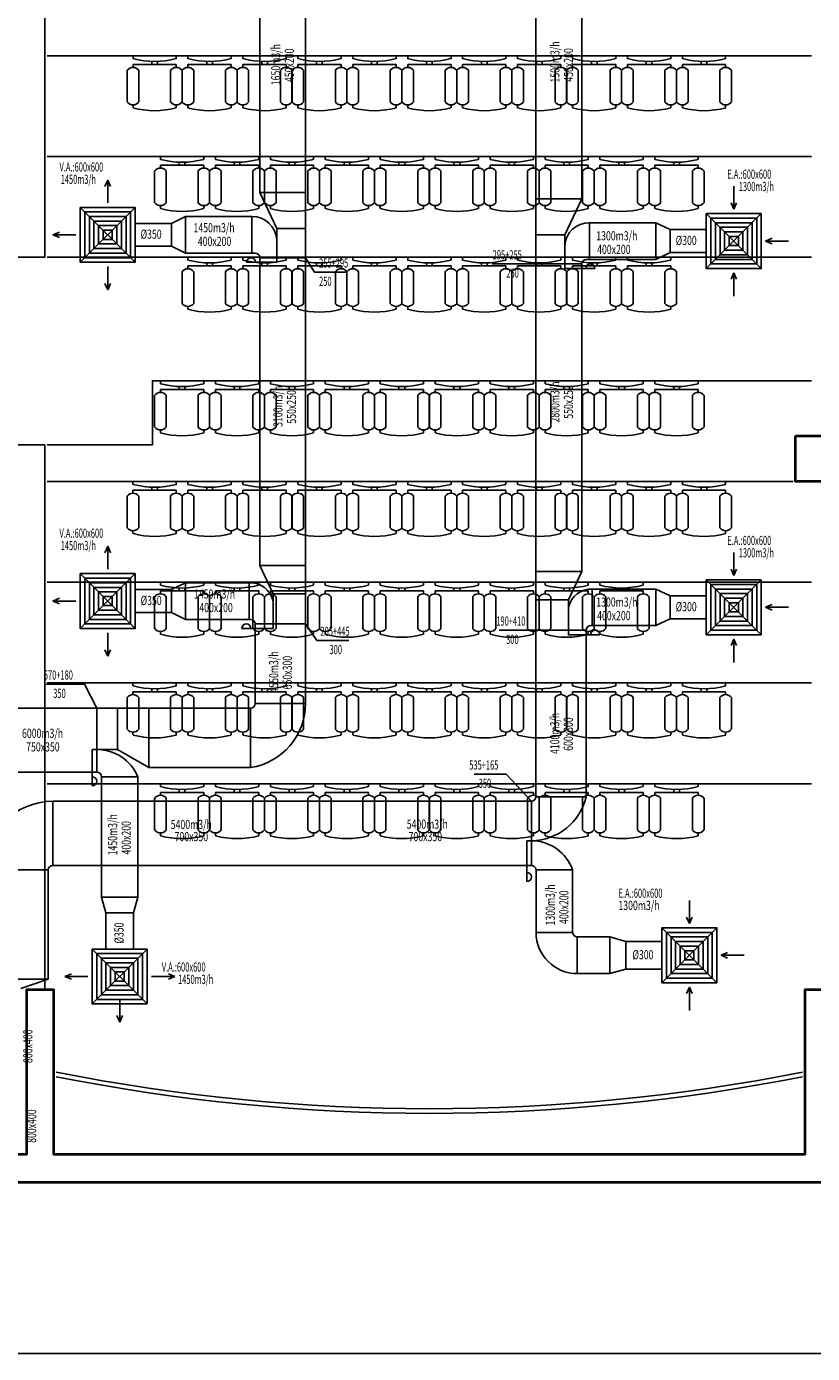
# Model space of a CAD drawing. Units: millimetres. Extents: x 94160 to 1060089, y -552221 to -273402.
# Drawn here: x 820697 to 837864, y -552221 to -523238 of the extents above; entities that cross this region are included whole.
import ezdxf

# ---------------------------------------------------------------- set-up
doc = ezdxf.new("R2010")
doc.units = ezdxf.units.MM
doc.header["$LTSCALE"] = 30
doc.linetypes.add('HIDDEN', pattern=[0.375, 0.25, -0.125])
doc.layers.get('0').update_dxf_attribs({"color": 8})
for name, color, linetype in [('BAŞLIK', 1, 'Continuous'), ('T-AYR', 7, 'Continuous'), ('T-EMİŞ', 121, 'Continuous'), ('T-ÜFLEME', 30, 'Continuous'), ('TEFRIS', 9, 'Continuous')]:
    doc.layers.add(name, color=color, linetype=linetype)
doc.layers.add('DUVAR', color=4, linetype='Continuous', lineweight=25)
doc.layers.add('KOLON', color=5, linetype='Continuous', lineweight=40)
doc.styles.add('ayr', font='WTURKCE.SHX', dxfattribs={"width": 0.6, "height": 10})
doc.styles.add('not', font='WTURKCE.SHX', dxfattribs={"width": 0.6, "height": 10})
doc.styles.add('YAZI2', font='wturkce.shx', dxfattribs={"height": 20})
doc.linetypes.add('ZIGZAG', pattern='A,0.0001,-0.2,[131,ltypeshp.shx,S=0.2,R=0,X=-0.2,Y=0],-0.4,[131,ltypeshp.shx,S=0.2,R=180,X=0.2,Y=0],-0.2', length=0.8001)

# ---------------------------------------------------------------- blocks, each defined once
blk = doc.blocks.new('A$C25BC5EF0')
at = {"linetype": 'Continuous'}
for p, q in [((0, 0), (3.2, 0)), ((0, -47.3), (0, 0)), ((9.5, 0), (12.7, 0)), ((9.5, -47.3), (9.5, 0)), ((50.5, 6.3), (15.8, 6.3)), ((53.7, 0), (56.8, 0)), ((15.8, -6.3), (50.5, -6.3)), ((9.5, -26.8), (6.1, -26.8)), ((6.2, -20.6), (9.5, -20.6)), ((50.5, -41), (15.8, -41)), ((0, -47.3), (3.2, -47.3)), ((9.5, -47.3), (12.7, -47.3)), ((15.8, -53.7), (50.5, -53.7)), ((53.7, -47.3), (56.8, -47.3))]:
    blk.add_line(p, q, dxfattribs=at)
for centre, radius, start, end in [((-83.7, -23.7), 90, 344.7598, 15.2402), ((20.6, 0), 7.92, 126.8699, 233.1301), ((45.8, 0), 7.92, 306.8699, 53.1301), ((-30, -23.7), 90, 344.7598, 15.2402), ((20.6, -47.3), 7.92, 126.8699, 233.1301), ((45.8, -47.3), 7.92, 306.8699, 53.1301)]:
    blk.add_arc(centre, radius, start, end, dxfattribs=at)

msp = doc.modelspace()

# ---------------------------------------------------------------- linework, layer by layer
at = {"layer": 'BAŞLIK'}
msp.add_line((233945.45, -552220.62), (1060089.15, -552220.62), dxfattribs=at)
at = {"layer": 'DUVAR'}
msp.add_lwpolyline([(822545.15, -501775.86), (821095.15, -501775.86), (821095.15, -516775.86), (828495.15, -516775.86), (828495.15, -517175.86), (821095.15, -517175.86), (821095.15, -528275.86), (817095.15, -528275.86), (817095.15, -532375.86), (821095.15, -532375.86), (821095.15, -544275.86)], dxfattribs=at)
at = {"layer": 'KOLON'}
msp.add_lwpolyline([(837495.15, -532175.86), (838495.15, -532175.86), (838495.15, -533175.86), (837495.15, -533175.86)], close=True, dxfattribs=at)
msp.add_lwpolyline([(838295.15, -544275.86), (837695.15, -544275.86), (837695.15, -547875.86), (821295.15, -547875.86), (821295.15, -544275.86), (820695.15, -544275.86), (820695.15, -547875.86), (804395.15, -547875.86), (804395.15, -544275.86), (803795.15, -544275.86), (803795.15, -548475.86), (889195.15, -548475.86)], dxfattribs=at)
at = {"layer": 'T-AYR', "color": 2}
for p, q in [((826790.97, -528286.86), (826986.76, -528602.59)), ((826986.76, -528602.59), (827686.76, -528602.59)), ((830868.42, -528423.26), (831823.74, -528423.26)), ((826790.97, -536286.86), (827035.04, -536646.13)), ((831023.09, -536423.26), (831823.74, -536423.26)), ((827035.04, -536646.13), (827735.04, -536646.13)), ((821127.36, -537602.41), (821959.4, -537602.41)), ((822231.39, -538123.21), (821959.4, -537602.41)), ((830472.9, -539567.28), (831172.9, -539567.28)), ((831172.9, -539567.28), (831723.74, -540159.69))]:
    msp.add_line(p, q, dxfattribs=at)
at = {"layer": 'T-EMİŞ', "linetype": 'Continuous', "ltscale": 0.008}
for p, q in [((831823.74, -540059.69), (831823.74, -505751.51)), ((832823.74, -527000.47), (832823.74, -520823.26)), ((832823.74, -527000.47), (831823.74, -527000.47)), ((832453.74, -527783.9), (832823.74, -527000.47)), ((832993.74, -527523.26), (832993.74, -528323.26)), ((834443.78, -527523.26), (832993.74, -527523.26)), ((834755.06, -527673.26), (834443.78, -527523.26)), ((834443.78, -527523.26), (834443.78, -528323.26)), ((834755.06, -528173.26), (834755.06, -527673.26)), ((832453.74, -527783.9), (831823.74, -527783.9)), ((832453.74, -528423.26), (832453.74, -527783.9)), ((834443.78, -528323.26), (832923.74, -528323.26)), ((834443.78, -528323.26), (834755.06, -528173.26)), ((832823.74, -528423.26), (831823.74, -528423.26)), ((832823.74, -535143.96), (832823.74, -528423.26)), ((832823.74, -535143.96), (831823.74, -535143.96)), ((832533.74, -535761.57), (832823.74, -535143.96)), ((833053.74, -535523.26), (833053.74, -536323.26)), ((834443.78, -535523.26), (833053.74, -535523.26)), ((834755.06, -535673.26), (834443.78, -535523.26)), ((834443.78, -535523.26), (834443.78, -536323.26)), ((832533.74, -535761.57), (831823.74, -535761.57)), ((832533.74, -536423.26), (832533.74, -535761.57)), ((834755.06, -536173.26), (834755.06, -535673.26)), ((834443.78, -536323.26), (834755.06, -536173.26)), ((832923.74, -536423.26), (831823.74, -536423.26)), ((832923.74, -540059.69), (832923.74, -536423.26)), ((834443.78, -536323.26), (833023.74, -536323.26)), ((831723.74, -540159.69), (821270.32, -540159.69)), ((821270.32, -540159.69), (821270.32, -541559.69)), ((831723.74, -540159.69), (831723.74, -541559.69)), ((831823.74, -540059.69), (832923.74, -540059.69)), ((831725.74, -541022.29), (831625.74, -541022.29)), ((831625.74, -541022.29), (831625.74, -541913.67)), ((831723.74, -541559.69), (821270.32, -541559.69)), ((831825.74, -541659.69), (831825.74, -543023.26)), ((831825.74, -541659.69), (832625.74, -541659.69)), ((832625.74, -541659.69), (832625.74, -543023.26)), ((832625.74, -543023.26), (831825.74, -543023.26)), ((833438.98, -543123.26), (832725.74, -543123.26)), ((832725.74, -543123.26), (832725.74, -543923.26)), ((833438.98, -543923.26), (833438.98, -543123.26)), ((833784.9, -543223.26), (833438.98, -543123.26)), ((833784.9, -543823.26), (833784.9, -543223.26)), ((833438.98, -543923.26), (832725.74, -543923.26)), ((833438.98, -543923.26), (833784.9, -543823.26))]:
    msp.add_line(p, q, dxfattribs=at)
at = {"layer": 'T-EMİŞ', "color": 2}
for p, q in [((836145.21, -527227.61), (836145.21, -526727.61)), ((836145.21, -527227.61), (836085.21, -527087.61)), ((836145.21, -527227.61), (836205.21, -527087.61)), ((836840.31, -527923.26), (836980.31, -527863.26)), ((836840.31, -527923.26), (837340.31, -527923.26)), ((836840.31, -527923.26), (836980.31, -527983.26)), ((836145.21, -528618.9), (836085.21, -528758.9)), ((836145.21, -528618.9), (836085.21, -528758.9)), ((836145.21, -528618.9), (836145.21, -529128.58)), ((836145.21, -528618.9), (836205.21, -528758.9)), ((836145.21, -528618.9), (836205.21, -528758.9)), ((836145.21, -535227.61), (836145.21, -534727.61)), ((836145.21, -535227.61), (836085.21, -535087.61)), ((836145.21, -535227.61), (836205.21, -535087.61)), ((836840.31, -535923.26), (836980.31, -535863.26)), ((836840.31, -535923.26), (837340.31, -535923.26)), ((836840.31, -535923.26), (836980.31, -535983.26)), ((836145.21, -536618.9), (836085.21, -536758.9)), ((836145.21, -536618.9), (836085.21, -536758.9)), ((836145.21, -536618.9), (836145.21, -537128.58)), ((836145.21, -536618.9), (836205.21, -536758.9)), ((836145.21, -536618.9), (836205.21, -536758.9)), ((835175.05, -542827.61), (835175.05, -542327.61)), ((835175.05, -542827.61), (835115.05, -542687.61)), ((835175.05, -542827.61), (835235.05, -542687.61)), ((835870.15, -543523.26), (836010.15, -543463.26)), ((835870.15, -543523.26), (836370.15, -543523.26)), ((835870.15, -543523.26), (836010.15, -543583.26)), ((835175.05, -544218.9), (835115.05, -544358.9)), ((835175.05, -544218.9), (835115.05, -544358.9)), ((835175.05, -544218.9), (835175.05, -544728.58)), ((835175.05, -544218.9), (835235.05, -544358.9)), ((835175.05, -544218.9), (835235.05, -544358.9))]:
    msp.add_line(p, q, dxfattribs=at)
at = {"layer": 'T-EMİŞ', "color": 2, "linetype": 'Continuous', "ltscale": 0.008}
for p, q in [((836745.21, -528523.26), (835545.21, -527323.26)), ((836745.21, -527323.26), (835545.21, -528523.26)), ((836745.21, -536523.26), (835545.21, -535323.26)), ((836745.21, -535323.26), (835545.21, -536523.26)), ((835775.05, -542923.26), (834575.05, -544123.26)), ((835775.05, -544123.26), (834575.05, -542923.26))]:
    msp.add_line(p, q, dxfattribs=at)
at = {"layer": 'T-EMİŞ', "color": 2, "linetype": 'ZIGZAG', "ltscale": 0.2}
for p, q in [((835545.21, -527673.26), (834755.06, -527673.26)), ((835545.21, -528173.26), (834755.06, -528173.26)), ((835545.21, -535673.26), (834755.06, -535673.26)), ((835545.21, -536173.26), (834755.06, -536173.26)), ((833784.9, -543223.26), (834575.05, -543223.26)), ((833784.9, -543823.26), (834575.05, -543823.26))]:
    msp.add_line(p, q, dxfattribs=at)
at = {"layer": 'T-EMİŞ'}
for p, q in [((832453.74, -528523.26), (832453.74, -528423.26)), ((832453.74, -528523.26), (833112.63, -528523.26)), ((832533.74, -536523.26), (832533.74, -536423.26)), ((832533.74, -536523.26), (833216.44, -536523.26)), ((821170.32, -541659.69), (819770.32, -541659.69)), ((821170.32, -544046.12), (821170.32, -541659.69)), ((819770.32, -544046.12), (821170.32, -544046.12)), ((820570.32, -544246.12), (821170.32, -544046.12))]:
    msp.add_line(p, q, dxfattribs=at)
at = {"layer": 'T-EMİŞ', "linetype": 'Continuous', "ltscale": 0.008}
for points in [[(836745.21, -527323.26), (835545.21, -527323.26), (835545.21, -528523.26), (836745.21, -528523.26), (836745.21, -527323.26)], [(836745.21, -535323.26), (835545.21, -535323.26), (835545.21, -536523.26), (836745.21, -536523.26), (836745.21, -535323.26)], [(835775.05, -544123.26), (834575.05, -544123.26), (834575.05, -542923.26), (835775.05, -542923.26), (835775.05, -544123.26)]]:
    msp.add_lwpolyline(points, dxfattribs=at)
at = {"layer": 'T-EMİŞ', "color": 2, "linetype": 'Continuous', "ltscale": 0.008}
for points in [[(836645.21, -527423.26), (835645.21, -527423.26), (835645.21, -528423.26), (836645.21, -528423.26)], [(836545.21, -527523.26), (835745.21, -527523.26), (835745.21, -528323.26), (836545.21, -528323.26)], [(836445.21, -527623.26), (835845.21, -527623.26), (835845.21, -528223.26), (836445.21, -528223.26)], [(836345.21, -527723.26), (835945.21, -527723.26), (835945.21, -528123.26), (836345.21, -528123.26)], [(836645.21, -535423.26), (835645.21, -535423.26), (835645.21, -536423.26), (836645.21, -536423.26)], [(836545.21, -535523.26), (835745.21, -535523.26), (835745.21, -536323.26), (836545.21, -536323.26)], [(836445.21, -535623.26), (835845.21, -535623.26), (835845.21, -536223.26), (836445.21, -536223.26)], [(836345.21, -535723.26), (835945.21, -535723.26), (835945.21, -536123.26), (836345.21, -536123.26)], [(835675.05, -544023.26), (834675.05, -544023.26), (834675.05, -543023.26), (835675.05, -543023.26)], [(835575.05, -543923.26), (834775.05, -543923.26), (834775.05, -543123.26), (835575.05, -543123.26)], [(835475.05, -543823.26), (834875.05, -543823.26), (834875.05, -543223.26), (835475.05, -543223.26)], [(835375.05, -543723.26), (834975.05, -543723.26), (834975.05, -543323.26), (835375.05, -543323.26)]]:
    msp.add_lwpolyline(points, close=True, dxfattribs=at)
at = {"layer": 'T-EMİŞ', "linetype": 'Continuous', "ltscale": 0.008}
for points in [[(836245.21, -527823.26), (836045.21, -527823.26), (836045.21, -528023.26), (836245.21, -528023.26)], [(836245.21, -535823.26), (836045.21, -535823.26), (836045.21, -536023.26), (836245.21, -536023.26)], [(835275.05, -543623.26), (835075.05, -543623.26), (835075.05, -543423.26), (835275.05, -543423.26)]]:
    msp.add_lwpolyline(points, close=True, dxfattribs=at)
for centre, radius, start, end in [((832988.07, -528058.74), 535.51, 89.393477, 176.201327), ((832923.74, -528423.26), 100, 90, 180), ((833038.01, -536040.81), 517.79, 88.259172, 166.878012), ((833023.74, -536423.26), 100, 90, 180), ((831723.74, -540059.69), 100, 270, 0), ((831706.58, -539771.67), 1250.77, 270.87749, 346.6865), ((831725.74, -541976.38), 954.09, 19.385951, 90), ((821270.32, -541659.69), 100, 90, 180), ((831725.71, -541659.71), 100.03, 0.007816, 91.125494), ((831625.74, -541813.67), 100, 270, 90), ((832725.74, -543023.26), 900, 180, 270), ((832725.74, -543023.26), 100, 180, 270)]:
    msp.add_arc(centre, radius, start, end, dxfattribs=at)
at = {"layer": 'T-EMİŞ'}
for centre in [(833012.63, -528523.26), (833116.44, -536523.26)]:
    msp.add_arc(centre, 100, 0, 180, dxfattribs=at)
at = {"layer": 'T-EMİŞ', "ltscale": 0.008}
msp.add_arc((821270.32, -541659.69), 1500, 90, 180, dxfattribs=at)
at = {"layer": 'T-ÜFLEME', "linetype": 'Continuous', "ltscale": 0.008}
for p, q in [((826790.97, -538023.21), (826790.97, -515623.09)), ((825790.97, -526864.07), (825790.97, -520686.86)), ((826160.97, -527647.51), (825790.97, -526864.07)), ((825790.97, -526864.07), (826790.97, -526864.07)), ((823859.65, -527536.86), (824170.93, -527386.86)), ((824170.93, -527386.86), (824170.93, -528186.86)), ((824170.93, -527386.86), (825620.97, -527386.86)), ((825620.97, -527386.86), (825620.97, -528186.86)), ((823859.65, -528036.86), (823859.65, -527536.86)), ((826160.97, -528286.86), (826160.97, -527647.51)), ((826160.97, -527647.51), (826790.97, -527647.51)), ((824170.93, -528186.86), (823859.65, -528036.86)), ((824170.93, -528186.86), (825690.97, -528186.86)), ((825790.97, -528286.86), (826790.97, -528286.86)), ((825790.97, -535007.56), (825790.97, -528286.86)), ((826080.97, -535625.18), (825790.97, -535007.56)), ((825790.97, -535007.56), (826790.97, -535007.56)), ((823859.65, -535536.86), (824170.93, -535386.86)), ((823859.65, -536036.86), (823859.65, -535536.86)), ((824170.93, -535386.86), (824170.93, -536186.86)), ((824170.93, -535386.86), (825560.97, -535386.86)), ((825560.97, -535386.86), (825560.97, -536186.86)), ((826080.97, -536286.86), (826080.97, -535625.18)), ((826080.97, -535625.18), (826790.97, -535625.18)), ((824170.93, -536186.86), (823859.65, -536036.86)), ((824170.93, -536186.86), (825590.97, -536186.86)), ((825690.97, -536286.86), (826790.97, -536286.86)), ((825690.97, -538023.21), (825690.97, -536286.86)), ((825590.97, -538123.21), (819064.79, -538123.21)), ((822231.39, -539523.21), (822231.39, -538123.21)), ((822684.58, -539029.58), (822684.58, -538123.21)), ((823365.72, -539423.21), (823365.72, -538123.21)), ((825590.97, -538123.21), (825590.97, -539423.21)), ((825690.97, -538023.21), (826790.97, -538023.21)), ((822231.39, -539029.58), (822684.58, -539029.58)), ((822684.58, -539029.58), (823365.72, -539423.21)), ((822231.39, -539523.21), (819064.79, -539523.21)), ((822331.39, -539623.21), (823131.39, -539623.21)), ((822331.39, -540159.69), (822331.39, -539623.21)), ((823131.39, -540159.69), (823131.39, -539623.21)), ((825590.97, -539423.21), (823365.72, -539423.21)), ((822331.39, -542250.79), (822331.39, -541559.69)), ((823131.39, -542250.79), (823131.39, -541559.69)), ((823131.39, -542250.79), (822331.39, -542250.79)), ((822431.39, -542596.7), (822331.39, -542250.79)), ((823131.39, -542250.79), (823031.39, -542596.7)), ((823031.39, -542596.7), (822431.39, -542596.7))]:
    msp.add_line(p, q, dxfattribs=at)
at = {"layer": 'T-ÜFLEME', "color": 2}
for p, q in [((822469.49, -526591.22), (822409.49, -526731.22)), ((822469.49, -526591.22), (822469.49, -527091.22)), ((822469.49, -526591.22), (822529.49, -526731.22)), ((821274.4, -527786.86), (821414.4, -527726.86)), ((821274.4, -527786.86), (821774.4, -527786.86)), ((821274.4, -527786.86), (821414.4, -527846.86)), ((822469.49, -528992.19), (822469.49, -528482.51)), ((822469.49, -528992.19), (822409.49, -528852.19)), ((822469.49, -528992.19), (822409.49, -528852.19)), ((822469.49, -528992.19), (822529.49, -528852.19)), ((822469.49, -528992.19), (822529.49, -528852.19)), ((822469.49, -534591.22), (822409.49, -534731.22)), ((822469.49, -534591.22), (822469.49, -535091.22)), ((822469.49, -534591.22), (822529.49, -534731.22)), ((821274.4, -535786.86), (821414.4, -535726.86)), ((821274.4, -535786.86), (821774.4, -535786.86)), ((821274.4, -535786.86), (821414.4, -535846.86)), ((822469.49, -536992.19), (822469.49, -536482.51)), ((822469.49, -536992.19), (822409.49, -536852.19)), ((822469.49, -536992.19), (822409.49, -536852.19)), ((822469.49, -536992.19), (822529.49, -536852.19)), ((822469.49, -536992.19), (822529.49, -536852.19)), ((821535.75, -543986.86), (821675.75, -543926.86)), ((821535.75, -543986.86), (822035.75, -543986.86)), ((821535.75, -543986.86), (821675.75, -544046.86)), ((823936.71, -543986.86), (823427.04, -543986.86)), ((823936.71, -543986.86), (823796.71, -543926.86)), ((823936.71, -543986.86), (823796.71, -543926.86)), ((823936.71, -543986.86), (823796.71, -544046.86)), ((823936.71, -543986.86), (823796.71, -544046.86)), ((822731.39, -544981.96), (822731.39, -544481.96)), ((822731.39, -544981.96), (822671.39, -544841.96)), ((822731.39, -544981.96), (822791.39, -544841.96))]:
    msp.add_line(p, q, dxfattribs=at)
at = {"layer": 'T-ÜFLEME', "color": 2, "linetype": 'Continuous', "ltscale": 0.008}
for p, q in [((821869.49, -528386.86), (823069.49, -527186.86)), ((821869.49, -527186.86), (823069.49, -528386.86)), ((821869.49, -536386.86), (823069.49, -535186.86)), ((821869.49, -535186.86), (823069.49, -536386.86)), ((822131.39, -544586.86), (823331.39, -543386.86)), ((823331.39, -544586.86), (822131.39, -543386.86))]:
    msp.add_line(p, q, dxfattribs=at)
at = {"layer": 'T-ÜFLEME', "color": 2, "linetype": 'ZIGZAG', "ltscale": 0.2}
for p, q in [((823069.49, -527536.86), (823859.65, -527536.86)), ((823069.49, -528036.86), (823859.65, -528036.86)), ((823069.49, -535536.86), (823859.65, -535536.86)), ((823069.49, -536036.86), (823859.65, -536036.86)), ((822431.39, -542596.7), (822431.39, -543386.86)), ((823031.39, -542596.7), (823031.39, -543386.86))]:
    msp.add_line(p, q, dxfattribs=at)
at = {"layer": 'T-ÜFLEME'}
for p, q in [((826160.97, -528386.86), (826160.97, -528286.86)), ((826160.97, -528386.86), (825502.08, -528386.86)), ((826080.97, -536386.86), (825398.27, -536386.86)), ((826080.97, -536386.86), (826080.97, -536286.86)), ((822131.39, -539029.58), (822131.39, -539824.04)), ((822131.39, -539029.58), (822231.39, -539029.58))]:
    msp.add_line(p, q, dxfattribs=at)
at = {"layer": 'T-ÜFLEME', "linetype": 'HIDDEN'}
for p, q in [((822331.39, -540159.69), (822331.39, -541559.69)), ((823131.39, -540159.69), (823131.39, -541559.69))]:
    msp.add_line(p, q, dxfattribs=at)
at = {"layer": 'T-ÜFLEME', "linetype": 'Continuous', "ltscale": 0.008}
for points in [[(821869.49, -527186.86), (823069.49, -527186.86), (823069.49, -528386.86), (821869.49, -528386.86), (821869.49, -527186.86)], [(821869.49, -535186.86), (823069.49, -535186.86), (823069.49, -536386.86), (821869.49, -536386.86), (821869.49, -535186.86)], [(823331.39, -544586.86), (823331.39, -543386.86), (822131.39, -543386.86), (822131.39, -544586.86), (823331.39, -544586.86)]]:
    msp.add_lwpolyline(points, dxfattribs=at)
at = {"layer": 'T-ÜFLEME', "color": 2, "linetype": 'Continuous', "ltscale": 0.008}
for points in [[(821969.49, -527286.86), (822969.49, -527286.86), (822969.49, -528286.86), (821969.49, -528286.86)], [(822069.49, -527386.86), (822869.49, -527386.86), (822869.49, -528186.86), (822069.49, -528186.86)], [(822169.49, -527486.86), (822769.49, -527486.86), (822769.49, -528086.86), (822169.49, -528086.86)], [(822269.49, -527586.86), (822669.49, -527586.86), (822669.49, -527986.86), (822269.49, -527986.86)], [(821969.49, -535286.86), (822969.49, -535286.86), (822969.49, -536286.86), (821969.49, -536286.86)], [(822069.49, -535386.86), (822869.49, -535386.86), (822869.49, -536186.86), (822069.49, -536186.86)], [(822169.49, -535486.86), (822769.49, -535486.86), (822769.49, -536086.86), (822169.49, -536086.86)], [(822269.49, -535586.86), (822669.49, -535586.86), (822669.49, -535986.86), (822269.49, -535986.86)], [(823231.39, -544486.86), (823231.39, -543486.86), (822231.39, -543486.86), (822231.39, -544486.86)], [(823131.39, -544386.86), (823131.39, -543586.86), (822331.39, -543586.86), (822331.39, -544386.86)], [(823031.39, -544286.86), (823031.39, -543686.86), (822431.39, -543686.86), (822431.39, -544286.86)], [(822931.39, -544186.86), (822931.39, -543786.86), (822531.39, -543786.86), (822531.39, -544186.86)]]:
    msp.add_lwpolyline(points, close=True, dxfattribs=at)
at = {"layer": 'T-ÜFLEME', "linetype": 'Continuous', "ltscale": 0.008}
for points in [[(822369.49, -527686.86), (822569.49, -527686.86), (822569.49, -527886.86), (822369.49, -527886.86)], [(822369.49, -535686.86), (822569.49, -535686.86), (822569.49, -535886.86), (822369.49, -535886.86)], [(822831.39, -544086.86), (822831.39, -543886.86), (822631.39, -543886.86), (822631.39, -544086.86)]]:
    msp.add_lwpolyline(points, close=True, dxfattribs=at)
for centre, radius, start, end in [((825626.64, -527922.34), 535.51, 3.798673, 90.606523), ((825690.97, -528286.86), 100, 0, 90), ((825576.7, -535904.41), 517.79, 13.121988, 91.740828), ((825590.97, -536286.86), 100, 0, 90), ((825590.97, -538023.21), 100, 270, 0), ((825374.3, -538023.21), 1416.67, 278.797411, 0), ((822231.39, -540008.64), 979.06, 23.183357, 90), ((822231.39, -539623.21), 100, 0, 90)]:
    msp.add_arc(centre, radius, start, end, dxfattribs=at)
at = {"layer": 'T-ÜFLEME'}
for centre, start, end in [((825602.08, -528386.86), 0, 180), ((825498.27, -536386.86), 0, 180), ((822131.39, -539724.04), 270, 90)]:
    msp.add_arc(centre, 100, start, end, dxfattribs=at)
at = {"layer": 'TEFRIS'}
for points in [[(821145.15, -523875.86), (837845.15, -523875.86)], [(821145.15, -526075.86), (837845.15, -526075.86)], [(821145.15, -528275.86), (837845.15, -528275.86)], [(821145.15, -532375.86), (823445.15, -532375.86), (823445.15, -530975.86), (837845.15, -530975.86)], [(821145.15, -533175.86), (837445.15, -533175.86)], [(821145.15, -535375.86), (837845.15, -535375.86)], [(821145.15, -537575.86), (837845.15, -537575.86)], [(821145.15, -539775.86), (837845.15, -539775.86)]]:
    msp.add_lwpolyline(points, dxfattribs=at)
for centre in [(829495.15, -504961.8), (829495.15, -505061.8)]:
    msp.add_arc(centre, 41914.06, 258.787668, 281.212332, dxfattribs=at)

# ---------------------------------------------------------------- block references
at = {"layer": 'TEFRIS', "yscale": 20, "zscale": 20}
for p, xscale, rotation in [((823968.49, -523875.82), 20, 270), ((825168.49, -523875.82), 20, 270), ((825421.8, -523875.82), -20, 90), ((827568.49, -523875.82), 20, 270), ((827821.8, -523875.82), -20, 90), ((829968.49, -523875.82), 20, 270), ((830221.8, -523875.82), -20, 90), ((832368.49, -523875.82), 20, 270), ((832621.8, -523875.82), -20, 90), ((834768.49, -523875.82), 20, 270), ((835021.8, -523875.82), -20, 90), ((824568.49, -526075.82), 20, 270), ((824821.8, -526075.82), -20, 90), ((826968.49, -526075.82), 20, 270), ((827221.8, -526075.82), -20, 90), ((829368.49, -526075.82), 20, 270), ((829621.8, -526075.82), -20, 90), ((831768.49, -526075.82), 20, 270), ((832021.8, -526075.82), -20, 90), ((834168.49, -526075.82), 20, 270), ((834421.8, -526075.82), -20, 90), ((825168.49, -528275.82), 20, 270), ((825421.8, -528275.82), -20, 90), ((827568.49, -528275.82), 20, 270), ((827821.8, -528275.82), -20, 90), ((829968.49, -528275.82), 20, 270), ((830221.8, -528275.82), -20, 90), ((832368.49, -528275.82), 20, 270), ((832621.8, -528275.82), -20, 90), ((834768.49, -528275.82), 20, 270), ((824568.49, -530975.82), 20, 270), ((824821.8, -530975.82), -20, 90), ((826968.49, -530975.82), 20, 270), ((827221.8, -530975.82), -20, 90), ((829368.49, -530975.82), 20, 270), ((829621.8, -530975.82), -20, 90), ((831768.49, -530975.82), 20, 270), ((832021.8, -530975.82), -20, 90), ((834168.49, -530975.82), 20, 270), ((834421.8, -530975.82), -20, 90), ((823021.8, -533175.82), -20, 90), ((825168.49, -533175.82), 20, 270), ((825421.8, -533175.82), -20, 90), ((827568.49, -533175.82), 20, 270), ((827821.8, -533175.82), -20, 90), ((829968.49, -533175.82), 20, 270), ((830221.8, -533175.82), -20, 90), ((832368.49, -533175.82), 20, 270), ((832621.8, -533175.82), -20, 90), ((834768.49, -533175.82), 20, 270), ((835021.8, -533175.82), -20, 90), ((824568.49, -535375.82), 20, 270), ((824821.8, -535375.82), -20, 90), ((826968.49, -535375.82), 20, 270), ((827221.8, -535375.82), -20, 90), ((829368.49, -535375.82), 20, 270), ((829621.8, -535375.82), -20, 90), ((831768.49, -535375.82), 20, 270), ((832021.8, -535375.82), -20, 90), ((834168.49, -535375.82), 20, 270), ((823021.8, -537575.82), -20, 90), ((825168.49, -537575.82), 20, 270), ((825421.8, -537575.82), -20, 90), ((827568.49, -537575.82), 20, 270), ((827821.8, -537575.82), -20, 90), ((829968.49, -537575.82), 20, 270), ((830221.8, -537575.82), -20, 90), ((832368.49, -537575.82), 20, 270), ((832621.8, -537575.82), -20, 90), ((834768.49, -537575.82), 20, 270), ((835021.8, -537575.82), -20, 90), ((824568.49, -539775.82), 20, 270), ((824821.8, -539775.82), -20, 90), ((826968.49, -539775.82), 20, 270), ((827221.8, -539775.82), -20, 90), ((829368.49, -539775.82), 20, 270), ((829621.8, -539775.82), -20, 90), ((831768.49, -539775.82), 20, 270), ((832021.8, -539775.82), -20, 90), ((834168.49, -539775.82), 20, 270), ((834421.8, -539775.82), -20, 90)]:
    msp.add_blockref('A$C25BC5EF0', p, dxfattribs=dict(at, xscale=xscale, rotation=rotation))

# ---------------------------------------------------------------- texts
at = {"layer": 'T-AYR', "color": 2, "style": 'ayr', "width": 0.6}
for s, p in [('255+295', (827086.76, -528502.59)), ('295+255', (830878.88, -528323.26)), ('250 ', (831177.75, -528723.26)), ('250 ', (827086.76, -528902.59)), ('190+410', (830957.93, -536323.26)), ('205+445', (827117.05, -536546.13)), ('300 ', (827314.92, -536946.13)), ('300 ', (831173.27, -536723.26)), ('570+180', (821074, -537502.41)), ('350 ', (821279.75, -537902.41)), ('535+165', (830367.48, -539467.28)), ('350 ', (830572.9, -539867.28))]:
    msp.add_text(s, height=200, dxfattribs=at).set_placement(p)
at = {"layer": 'T-EMİŞ', "color": 2, "style": 'YAZI2', "width": 0.7}
for s, p in [('1500m3/h', (832337.52, -524461.08)), ('450x200', (832634.01, -524442.45)), ('2800m3/h', (832337.52, -531887.34)), ('550x250', (832634.01, -531804.33)), ('4100m3/h', (832334.76, -539127.08)), ('600x300', (832631.25, -539057.15)), ('1300m3/h', (832237.32, -542872.33)), ('400x200', (832533.81, -542838.49))]:
    msp.add_text(s, height=200, rotation=90, dxfattribs=at).set_placement(p)
at = {"layer": 'T-EMİŞ', "color": 2, "linetype": 'Continuous', "style": 'not', "width": 0.6}
for s, p in [('E.A.:600x600', (836005.06, -526562.48)), ('1300m3/h', (836253.27, -526832.12)), ('E.A.:600x600', (836005.06, -534562.48)), ('1300m3/h', (836253.27, -534832.12))]:
    msp.add_text(s, height=200, dxfattribs=at).set_placement(p)
at = {"layer": 'T-EMİŞ', "color": 2, "style": 'YAZI2', "width": 0.7}
for s, p in [('1300m3/h', (833141.5, -527908.93)), ('400x200', (833160.12, -528205.42)), ('1300m3/h', (833141.5, -535908.93)), ('400x200', (833160.12, -536205.42))]:
    msp.add_text(s, height=200, dxfattribs=at).set_placement(p)
at = {"layer": 'T-EMİŞ', "color": 2, "linetype": 'ZIGZAG', "ltscale": 0.2, "style": 'YAZI2', "width": 0.7}
for p in [(834875.68, -528009.45), (834875.68, -536009.45), (833930.89, -543611.93)]:
    msp.add_text('%%c300', height=200, dxfattribs=at).set_placement(p)
at = {"layer": 'T-EMİŞ', "color": 2, "linetype": 'Continuous', "ltscale": 0.008}
for s, style, width, p in [('5400m3/h', 'YAZI2', 0.7, (823846.06, -540766.27)), ('5400m3/h', 'YAZI2', 0.7, (829001.53, -540759.46)), ('700x350', 'YAZI2', 0.7, (823930.82, -541031.07)), ('700x350', 'YAZI2', 0.7, (829042.43, -541031.07)), ('E.A.:600x600', 'not', 0.6, (833628.43, -542268.03)), ('1300m3/h', 'YAZI2', 0.7, (833625.26, -542534.73))]:
    msp.add_text(s, height=200, dxfattribs=dict(at, style=style, width=width)).set_placement(p)
at = {"layer": 'T-EMİŞ', "color": 2, "linetype": 'Continuous', "ltscale": 0.008, "style": 'YAZI2', "width": 0.7}
msp.add_text('800x400', height=200, rotation=90, dxfattribs=at).set_placement((820824.83, -545876.34))
at = {"layer": 'T-ÜFLEME', "color": 2, "style": 'YAZI2', "width": 0.7}
for s, p in [('1650m3/h', (826240.67, -524519.66)), ('450x200', (826537.16, -524449.73)), ('3100m3/h', (826287.42, -531981.58)), ('550x250', (826583.91, -531911.66)), ('4550m3/h', (826196.85, -537785.17)), ('650x300', (826493.34, -537715.25)), ('1450m3/h', (822677.15, -541341.08)), ('400x200', (822973.64, -541322.45))]:
    msp.add_text(s, height=200, rotation=90, dxfattribs=at).set_placement(p)
at = {"layer": 'T-ÜFLEME', "color": 2, "linetype": 'Continuous', "style": 'not', "width": 0.6}
for s, p in [('V.A.:600x600', (821416.16, -526404.15)), ('1450m3/h', (821442.64, -526673.79)), ('V.A.:600x600', (821416.16, -534404.15)), ('1450m3/h', (821442.64, -534673.79)), ('V.A.:600x600', (823651.2, -543879.32)), ('1450m3/h', (824005.21, -544148.96))]:
    msp.add_text(s, height=200, dxfattribs=at).set_placement(p)
at = {"layer": 'T-ÜFLEME', "color": 2, "linetype": 'ZIGZAG', "ltscale": 0.2, "style": 'YAZI2', "width": 0.7}
for p in [(823188.36, -527873.05), (823188.36, -535873.05)]:
    msp.add_text('%%c350', height=200, dxfattribs=at).set_placement(p)
at = {"layer": 'T-ÜFLEME', "color": 2, "style": 'YAZI2', "width": 0.7}
for s, p in [('1450m3/h', (824343.47, -527732.62)), ('400x200', (824438.39, -528029.11)), ('1450m3/h', (824354.93, -535732.62)), ('400x200', (824470.73, -536029.11))]:
    msp.add_text(s, height=200, dxfattribs=at).set_placement(p)
at = {"layer": 'T-ÜFLEME', "color": 2, "linetype": 'Continuous', "ltscale": 0.008, "style": 'YAZI2', "width": 0.7}
for s, p in [('6000m3/h', (820598.3, -538774.67)), ('750x350', (820689.02, -539071.16))]:
    msp.add_text(s, height=200, dxfattribs=at).set_placement(p)
at = {"layer": 'T-ÜFLEME', "color": 2, "linetype": 'ZIGZAG', "ltscale": 0.2, "style": 'YAZI2', "width": 0.7}
msp.add_text('%%c350', height=200, rotation=90, dxfattribs=at).set_placement((822817.58, -543268))
at = {"layer": 'T-ÜFLEME', "color": 2, "linetype": 'Continuous', "ltscale": 0.008, "style": 'YAZI2', "width": 0.7}
msp.add_text('800x400', height=200, rotation=90, dxfattribs=at).set_placement((820907.98, -547620.66))

doc.saveas('drawing.dxf')
